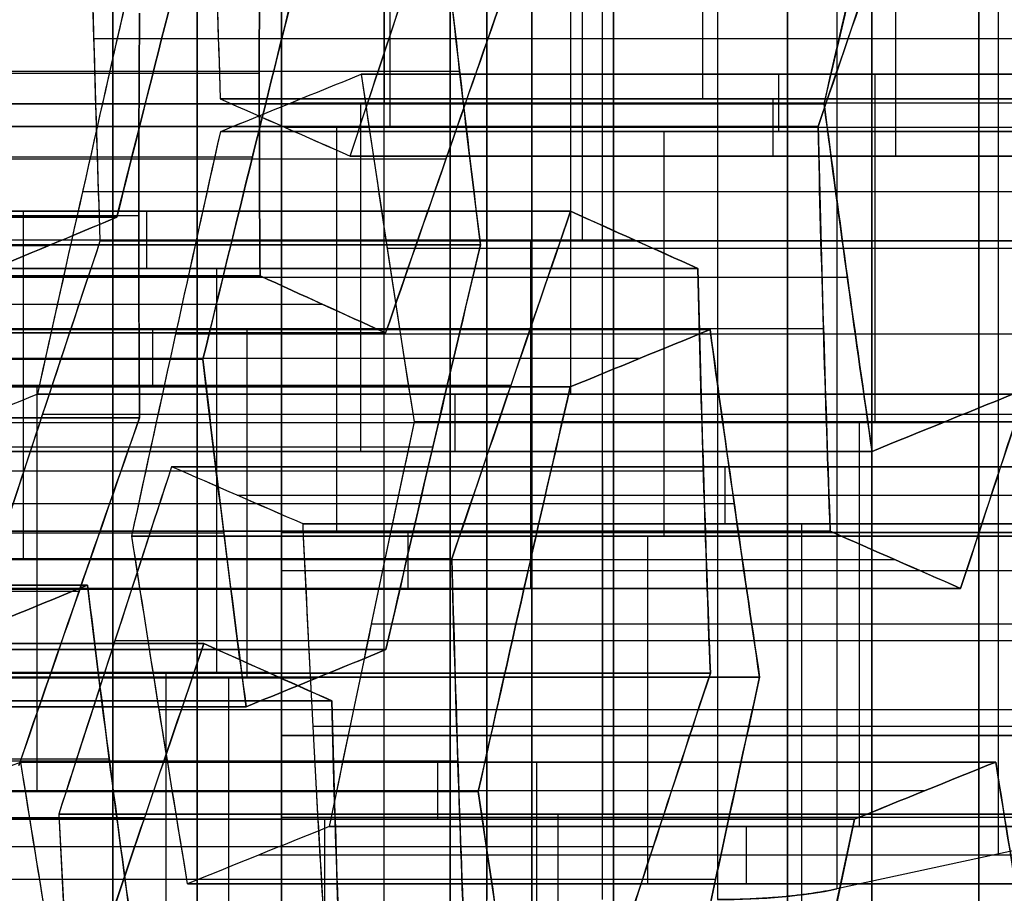
# Model space of a CAD drawing. Units: millimetres. Extents: x -35 to 100, y -155 to 35.
# Drawn here: x 42 to 43, y -118 to -118 of the extents above; entities that cross this region are included whole.
import ezdxf

# ---------------------------------------------------------------- set-up
doc = ezdxf.new("R2010")
doc.units = ezdxf.units.MM
doc.header["$MEASUREMENT"] = 0
doc.layers.add('Predefinito', color=7, linetype='Continuous', true_color=0x000000)

# ---------------------------------------------------------------- blocks, each defined once
blk = doc.blocks.new('Blocco 01')
at = {"layer": 'Predefinito'}
for p, q in [((2.11922, 13.03839, 4.98819), (2.11922, 13.61669, 4.98819)), ((1.91421, 13.02011, -5.1305), (1.91421, 13.59841, -5.1305)), ((1.91806, 13.59335, 5.1457), (1.91806, 13.01504, 5.1457)), ((1.91806, 13.01504, 5.1457), (1.91806, 13.59335, 5.1457)), ((1.815, 13.58051, 5.22478), (1.815, 13.00221, 5.22478)), ((2.13618, 12.99768, 5.11699), (2.13618, 13.57599, 5.11699)), ((2.13618, 13.57599, 5.11699), (2.13618, 12.99768, 5.11699)), ((2.13729, 13.56299, -5.15987), (2.13729, 12.98468, -5.15987)), ((1.78028, 13.55948, -5.30504), (1.78028, 12.98118, -5.30504)), ((2.01727, 13.56249, -5.20958), (2.01727, 12.98419, -5.20958)), ((2.01727, 12.98419, -5.20958), (2.01727, 13.56249, -5.20958)), ((1.88334, 12.94601, -5.38412), (1.88334, 13.52432, -5.38412)), ((1.88334, 13.52432, -5.38412), (1.88334, 12.94601, -5.38412)), ((2.05199, 12.94659, 5.32024), (2.05199, 13.52489, 5.32024)), ((2.05199, 13.52489, 5.32024), (2.05199, 12.94659, 5.32024)), ((1.94893, 12.93422, 5.39932), (1.94893, 13.51253, 5.39932)), ((1.84587, 12.92099, 5.4784), (1.84587, 13.4993, 5.4784)), ((1.84587, 13.4993, 5.4784), (1.84587, 12.92099, 5.4784)), ((2.172, 13.49554, 5.36995), (2.172, 12.91723, 5.36995)), ((2.10146, 12.91273, -5.41283), (2.10146, 13.49103, -5.41283)), ((2.10146, 13.49103, -5.41283), (2.10146, 12.91273, -5.41283)), ((2.22148, 12.9132, -5.36312), (2.22148, 13.4915, -5.36312)), ((1.86639, 13.48654, -5.51291), (1.86639, 12.90824, -5.51291)), ((1.86282, 12.87956, 5.60719), (1.86282, 13.45786, 5.60719)), ((2.08451, 12.8756, -5.54163), (2.08451, 13.45391, -5.54163)), ((1.84943, 13.44858, -5.6417), (1.84943, 12.87028, -5.6417)), ((1.84943, 12.87028, -5.6417), (1.84943, 13.44858, -5.6417)), ((1.87978, 13.4164, 5.73599), (1.87978, 12.83809, 5.73599)), ((1.87978, 12.83809, 5.73599), (1.87978, 13.4164, 5.73599)), ((2.06755, 13.41658, -5.67042), (2.06755, 12.83827, -5.67042)), ((2.06755, 12.83827, -5.67042), (2.06755, 13.41658, -5.67042)), ((1.99979, 12.81034, 5.7857), (1.99979, 13.38865, 5.7857)), ((1.93362, 13.3773, -5.84496), (1.93362, 12.79899, -5.84496)), ((1.93362, 12.79899, -5.84496), (1.93362, 13.3773, -5.84496)), ((2.17061, 12.80253, -5.7495), (2.17061, 13.38084, -5.7495)), ((1.81361, 12.79546, -5.89467), (1.81361, 13.37377, -5.89467)), ((2.22287, 13.37271, 5.75633), (2.22287, 12.7944, 5.75633)), ((1.79559, 13.36162, 5.93924), (1.79559, 12.78332, 5.93924)), ((1.79559, 12.78332, 5.93924), (1.79559, 13.36162, 5.93924)), ((2.11981, 12.78209, 5.83541), (2.11981, 13.36039, 5.83541)), ((2.11981, 13.36039, 5.83541), (2.11981, 12.78209, 5.83541)), ((2.03668, 13.34225, -5.92404), (2.03668, 12.76394, -5.92404)), ((1.9156, 13.33462, 5.98895), (1.9156, 12.75631, 5.98895)), ((2.03562, 12.7288, 6.03866), (2.03562, 13.3071, 6.03866)), ((2.03562, 13.3071, 6.03866), (2.03562, 12.7288, 6.03866)), ((2.13974, 13.30693, -6.00312), (2.13974, 12.72862, -6.00312)), ((2.13974, 12.72862, -6.00312), (2.13974, 13.30693, -6.00312)), ((2.05257, 13.26567, 6.16746), (2.05257, 12.68737, 6.16746)), ((2.12279, 13.26927, -6.13191), (2.12279, 12.69097, -6.13191)), ((1.76274, 12.67968, -6.28104), (1.76274, 13.25798, -6.28104)), ((2.10583, 12.65314, -6.2607), (2.10583, 13.23145, -6.2607)), ((2.10583, 13.23145, -6.2607), (2.10583, 12.65314, -6.2607)), ((1.98581, 13.22816, -6.31041), (1.98581, 12.64985, -6.31041)), ((1.7434, 12.64263, 6.4047), (1.7434, 13.22093, 6.4047)), ((1.8658, 12.64574, -6.36013), (1.8658, 13.22404, -6.36013)), ((1.8658, 13.22404, -6.36013), (1.8658, 12.64574, -6.36013)), ((2.06953, 13.22421, 6.29625), (2.06953, 12.6459, 6.29625)), ((2.06953, 12.6459, 6.29625), (2.06953, 13.22421, 6.29625)), ((1.96647, 13.20989, 6.37533), (1.96647, 12.63158, 6.37533)), ((1.86341, 12.61654, 6.45441), (1.86341, 13.19485, 6.45441)), ((1.86341, 13.19485, 6.45441), (1.86341, 12.61654, 6.45441)), ((2.19002, 13.16013, -6.46395), (2.19002, 12.58182, -6.46395)), ((2.19002, 12.58182, -6.46395), (2.19002, 13.16013, -6.46395)), ((2.07001, 12.57864, -6.51367), (2.07001, 13.15694, -6.51367)), ((2.20346, 13.15662, 6.47079), (2.20346, 12.57832, 6.47079)), ((2.20346, 12.57832, 6.47079), (2.20346, 13.15662, 6.47079)), ((1.94999, 12.57466, -6.56338), (1.94999, 13.15296, -6.56338)), ((1.94999, 13.15296, -6.56338), (1.94999, 12.57466, -6.56338)), ((2.1004, 12.56443, 6.54987), (2.1004, 13.14273, 6.54987)), ((1.77922, 13.13854, 6.65766), (1.77922, 12.56024, 6.65766)), ((1.77922, 12.56024, 6.65766), (1.77922, 13.13854, 6.65766)), ((1.99734, 12.54984, 6.62895), (1.99734, 13.12814, 6.62895)), ((1.99734, 13.12814, 6.62895), (1.99734, 12.54984, 6.62895)), ((1.93303, 12.53605, -6.69217), (1.93303, 13.11435, -6.69217)), ((1.79618, 13.09668, 6.78646), (1.79618, 12.51838, 6.78646)), ((2.01429, 12.50817, 6.75774), (2.01429, 13.08647, 6.75774)), ((1.91608, 13.07561, -6.82096), (1.91608, 12.49731, -6.82096)), ((1.91608, 12.49731, -6.82096), (1.91608, 13.07561, -6.82096)), ((1.81313, 12.47651, 6.91525), (1.81313, 13.05481, 6.91525)), ((1.81313, 13.05481, 6.91525), (1.81313, 12.47651, 6.91525)), ((1.93362, 13.05296, -5.84496), (2.13974, 13.05296, -6.00312)), ((2.03562, 13.04521, 6.03866), (1.79559, 13.04521, 5.93924)), ((2.03125, 13.04479, 6.88653), (2.03125, 12.46648, 6.88653)), ((2.03125, 12.46648, 6.88653), (2.03125, 13.04479, 6.88653)), ((2.01914, 12.46338, -6.90004), (2.01914, 13.04168, -6.90004)), ((1.78215, 13.03209, -6.9955), (1.78215, 12.45378, -6.9955)), ((1.78215, 12.45378, -6.9955), (1.78215, 13.03209, -6.9955)), ((2.15127, 12.43973, 6.93624), (2.15127, 13.01803, 6.93624)), ((2.24221, 13.01122, -6.92941), (2.24221, 12.43292, -6.92941)), ((2.1222, 12.42918, -6.97912), (2.1222, 13.00749, -6.97912)), ((2.1222, 13.00749, -6.97912), (2.1222, 12.42918, -6.97912)), ((1.88521, 12.99878, -7.07458), (1.88521, 12.42047, -7.07458)), ((1.94706, 12.41046, 7.08979), (1.94706, 12.98876, 7.08979)), ((1.94706, 12.98876, 7.08979), (1.94706, 12.41046, 7.08979)), ((2.13974, 12.98004, -6.00312), (2.10583, 12.98004, -6.2607)), ((2.06953, 12.9765, 6.29625), (2.03562, 12.9765, 6.03866)), ((1.8658, 12.96868, -6.36013), (1.65968, 12.96868, -6.20196)), ((1.844, 12.39423, 7.16887), (1.844, 12.97253, 7.16887)), ((1.98827, 12.38688, -7.15366), (1.98827, 12.96519, -7.15366)), ((1.98827, 12.96519, -7.15366), (1.98827, 12.38688, -7.15366)), ((2.06708, 12.96263, 7.1395), (2.06708, 12.38432, 7.1395)), ((1.74094, 12.37737, 7.24795), (1.74094, 12.95568, 7.24795)), ((1.74094, 12.95568, 7.24795), (1.74094, 12.37737, 7.24795)), ((2.10583, 12.93859, -6.2607), (1.8658, 12.93859, -6.36013)), ((2.18709, 12.93604, 7.18921), (2.18709, 12.35774, 7.18921)), ((2.18709, 12.35774, 7.18921), (2.18709, 12.93604, 7.18921)), ((2.20639, 12.35803, -7.18238), (2.20639, 12.93633, -7.18238)), ((2.20639, 12.93633, -7.18238), (2.20639, 12.35803, -7.18238)), ((1.86341, 12.93152, 6.45441), (1.62338, 12.93152, 6.35499)), ((1.97131, 12.92629, -7.28245), (1.97131, 12.34798, -7.28245)), ((1.86341, 12.92038, 6.45441), (2.06953, 12.92038, 6.29625)), ((1.7579, 12.33539, 7.37674), (1.7579, 12.9137, 7.37674)), ((1.82879, 12.9, -8.24912), (1.73152, 12.9, -7.81037)), ((1.73152, 12.9, -7.81037), (1.82879, 12.9, -8.24912)), ((1.78015, 12.37506, -8.02975), (1.78015, 12.9, -8.02975)), ((1.82879, 11.95, -8.24912), (1.82879, 12.9, -8.24912)), ((1.82879, 12.9, -8.24912), (1.82879, 11.95, -8.24912)), ((1.92642, 11.95, -8.32748), (1.92642, 12.9, -8.32748)), ((1.94921, 12.9, -8.32485), (1.94921, 11.95, -8.32485)), ((1.94921, 11.95, -8.32485), (1.94921, 12.9, -8.32485)), ((2.18943, 12.31958, -7.31117), (2.18943, 12.89789, -7.31117)), ((2.20405, 12.8944, 7.318), (2.20405, 12.31609, 7.318)), ((1.95436, 12.88728, -7.41125), (1.95436, 12.30898, -7.41125)), ((1.95436, 12.30898, -7.41125), (1.95436, 12.88728, -7.41125)), ((1.83434, 12.88126, -7.46096), (1.83434, 12.30295, -7.46096)), ((1.77922, 12.87455, 6.65766), (1.53919, 12.87455, 6.55824)), ((1.77485, 12.87171, 7.50553), (1.77485, 12.29341, 7.50553)), ((1.77485, 12.29341, 7.50553), (1.77485, 12.87171, 7.50553)), ((2.19002, 12.86739, -6.46395), (1.94999, 12.86739, -6.56338)), ((2.17248, 12.85932, -7.43996), (2.17248, 12.28102, -7.43996)), ((2.17248, 12.28102, -7.43996), (2.17248, 12.85932, -7.43996)), ((2.20346, 12.85323, 6.47079), (1.99734, 12.85323, 6.62895)), ((2.221, 12.85273, 7.44679), (2.221, 12.27442, 7.44679)), ((2.221, 12.27442, 7.44679), (2.221, 12.85273, 7.44679)), ((1.89487, 12.26848, 7.55524), (1.89487, 12.84679, 7.55524)), ((2.44349, 12.83917, 6.57021), (2.20346, 12.83917, 6.47079)), ((2.11794, 12.83737, 7.52587), (2.11794, 12.25907, 7.52587)), ((2.19002, 12.83565, -6.46395), (2.39614, 12.83565, -6.62212)), ((1.94999, 12.82513, -6.56338), (1.91608, 12.82513, -6.82096)), ((2.01488, 12.2431, 7.60496), (2.01488, 12.82141, 7.60496)), ((2.01488, 12.82141, 7.60496), (2.01488, 12.2431, 7.60496)), ((1.81313, 12.80752, 6.91525), (1.77922, 12.80752, 6.65766)), ((2.03125, 12.79731, 6.88653), (1.99734, 12.79731, 6.62895)), ((2.1222, 12.7524, -6.97912), (1.91608, 12.7524, -6.82096)), ((1.60701, 12.74866, 7.07341), (1.81313, 12.74866, 6.91525)), ((1.78215, 12.73617, -6.9955), (1.54212, 12.73617, -7.09493)), ((2.27128, 12.72866, 6.98596), (2.03125, 12.72866, 6.88653)), ((2.36223, 12.7217, -6.8797), (2.1222, 12.7217, -6.97912)), ((1.78215, 12.70948, -6.9955), (1.98827, 12.70948, -7.15366)), ((1.94706, 12.68307, 7.08979), (1.74094, 12.68307, 7.24795)), ((2.18709, 12.67325, 7.18921), (1.94706, 12.67325, 7.08979)), ((2.44642, 12.65045, -7.08295), (2.20639, 12.65045, -7.18238)), ((1.98827, 12.63708, -7.15366), (1.95436, 12.63708, -7.41125)), ((1.77485, 12.62454, 7.50553), (1.74094, 12.62454, 7.24795)), ((2.20639, 12.60868, -7.18238), (2.17248, 12.60868, -7.43996)), ((2.221, 12.60523, 7.44679), (2.18709, 12.60523, 7.18921)), ((1.95436, 12.59176, -7.41125), (1.71433, 12.59176, -7.51067)), ((1.77929, 12.37929, -8.02585), (1.73786, 12.57071, -7.83896)), ((1.77929, 12.37929, -8.02585), (1.73786, 12.57071, -7.83896)), ((2.01488, 12.55741, 7.60496), (1.77485, 12.55741, 7.50553)), ((2.01488, 12.54792, 7.60496), (2.221, 12.54792, 7.44679)), ((2.3786, 12.53588, -7.59812), (2.17248, 12.53588, -7.43996))]:
    blk.add_line(p, q, dxfattribs=at)
at = {"layer": 'Predefinito', "extrusion": (0, 1, 0)}
for centre, radius in [((0, 0, 13), 9.75), ((0, 0, 13), 9.45), ((0, 0, 12.75155), 8.9), ((0, 0, 12.6), 10.44)]:
    blk.add_circle(centre, radius, dxfattribs=at)
for centre, radius, start, end in [((0, 0, 13), 9.45, 90, 270), ((0, 0, 13), 9.75, 90, 270), ((0, 0, 12.95), 9.05, 90, 270), ((0, 0, 12.95), 9.05, 90, 270), ((0, 0, 12.95), 9.4, 90, 270), ((0, 0, 12.95), 9.05, 90, 270), ((0, 0, 12.95), 9.4, 90, 270), ((0, 0, 12.95), 9.8, 90, 270), ((0, 0, 12.95), 10.44, 90, 270), ((0, 0, 12.95), 9.8, 90, 270), ((0, 0, 12.95), 10.44, 90, 270), ((0, 0, 12.9), 8.85, 180, 0), ((0, 0, 12.9), 8.85, 0, 180), ((-1.92642, -8.22748, 12.9), 0.1, 256.82193, 347.5), ((-1.92642, -8.22748, 12.9), 0.1, 256.82193, 347.5), ((0, 0, 12.9), 8.55, 238.178072, 256.821928), ((0, 0, 12.8), 8.9, 90, 270), ((0, 0, 12.8), 8.9, 90, 270), ((0, 0, 12.70311), 8.9, 90, 270), ((0, 0, 12.4866), 9.025, 90, 270)]:
    blk.add_arc(centre, radius, start, end, dxfattribs=at)
at = {"layer": 'Predefinito', "extrusion": (2.37555e-20, 1, 2.37555e-20)}
for start, end in [(180, 90), (90, 180)]:
    blk.add_arc((0, 0, 12.9), 8.85, start, end, dxfattribs=at)
at = {"layer": 'Predefinito', "extrusion": (-6.78024e-21, 1, -5.15011e-20)}
for centre in [(0, 0, 12.9), (0, 0, 12.7783)]:
    blk.add_arc(centre, 8, 77.5, 117.5, dxfattribs=at)
at = {"layer": 'Predefinito', "extrusion": (3.06803e-19, 1, -7.40689e-19)}
blk.add_arc((0, 0, 12.9), 8.55, 238.178072, 256.821928, dxfattribs=at)
at = {"layer": 'Predefinito', "extrusion": (2.37555e-20, 1, 1.80441e-19)}
for centre, radius, start, end in [((0, 0, 12.83915), 8, 77.5, 117.5), ((0, 0, 12.70986), 8, 237.5, 257.5), ((0, 0, 12.55), 8.85, 253.01148, 301.98852), ((0, 0, 12.55), 8.85, 90, 121.98852)]:
    blk.add_arc(centre, radius, start, end, dxfattribs=at)
at = {"layer": 'Predefinito', "extrusion": (-4.38259e-16, 1, -8.4199e-16)}
blk.add_arc((0, 0, 12.7783), 8, 77.5, 117.5, dxfattribs=at)
at = {"layer": 'Predefinito', "extrusion": (-1.28906e-19, 1, 3.11207e-19)}
for centre in [(0, 0, 12.7783), (0, 0, 12.64142)]:
    blk.add_arc(centre, 8, 237.5, 257.5, dxfattribs=at)
at = {"layer": 'Predefinito', "extrusion": (4.14905e-20, 1, -1.00167e-19)}
for centre in [(0, 0, 12.7783), (0, 0, 12.64142)]:
    blk.add_arc(centre, 8, 237.5, 257.5, dxfattribs=at)
at = {"layer": 'Predefinito', "extrusion": (1.81998e-19, 1, 1.59608e-19)}
for centre, radius in [((0, 0, 12.70311), 8.9), ((0, 0, 12.4866), 9.025)]:
    blk.add_arc(centre, radius, 7.5, 270, dxfattribs=at)
at = {"layer": 'Predefinito', "extrusion": (0.976296, 7.08949e-13, 0.21644)}
blk.add_arc((12.64142, -8.1), 0.1, 90, 135, dxfattribs=at)
at = {"layer": 'Predefinito', "extrusion": (1.03037e-15, 1, -4.15215e-15)}
blk.add_arc((0, 0, 12.57071), 8.02929, 237.5, 257.5, dxfattribs=at)
at = {"layer": 'Predefinito', "extrusion": (-1.24646e-15, 1, -3.20013e-16)}
blk.add_arc((0, 0, 12.57071), 8.02929, 237.5, 257.5, dxfattribs=at)
at = {"layer": 'Predefinito', "extrusion": (3.94477e-19, 1, -3.02693e-19)}
blk.add_arc((0, 0, 12.475), 8.125, 237.5, 257.5, dxfattribs=at)
at = {"layer": 'Predefinito'}
for points in [[(1.77922, 13.13854, 6.65766), (1.79053, 13.11063, 6.74355), (1.80183, 13.08272, 6.82941), (1.81313, 13.05481, 6.91525)], [(1.77922, 13.13854, 6.65766), (1.79053, 13.11064, 6.74353), (1.80183, 13.08273, 6.82939), (1.81313, 13.05481, 6.91525)], [(2.03125, 13.04479, 6.88653), (2.01995, 13.07257, 6.80071), (2.00865, 13.10036, 6.71485), (1.99734, 13.12814, 6.62895)], [(2.03125, 13.04479, 6.88653), (2.01995, 13.07258, 6.80067), (2.00864, 13.10037, 6.71481), (1.99734, 13.12814, 6.62895)], [(1.91806, 13.01504, 5.1457), (1.90676, 13.04246, 5.05985), (1.89545, 13.06985, 4.97399), (1.88415, 13.09721, 4.88812)], [(1.88415, 13.09721, 4.88812), (1.89546, 13.06982, 4.97409), (1.90677, 13.04243, 5.05994), (1.91806, 13.01504, 5.1457)], [(2.10226, 13.07902, 4.8594), (2.11357, 13.05196, 4.94527), (2.12487, 13.02484, 5.03114), (2.13618, 12.99768, 5.11699)], [(2.13618, 12.99768, 5.11699), (2.12489, 13.0248, 5.03126), (2.11359, 13.05191, 4.94541), (2.10226, 13.07902, 4.8594)], [(1.91608, 13.07561, -6.82096), (1.98531, 13.05291, -6.87409), (2.05399, 13.0302, -6.92679), (2.1222, 13.00749, -6.97912)], [(1.91608, 13.07561, -6.82096), (1.98482, 13.05307, -6.87371), (2.05353, 13.03036, -6.92643), (2.1222, 13.00749, -6.97912)], [(2.01727, 12.98419, -5.20958), (1.94861, 13.00821, -5.15689), (1.8799, 13.03207, -5.10417), (1.81115, 13.05574, -5.05142)], [(1.81115, 13.05574, -5.05142), (1.88038, 13.03191, -5.10454), (1.94905, 13.00805, -5.15723), (2.01727, 12.98419, -5.20958)], [(1.81313, 13.05481, 6.91525), (1.74204, 13.04353, 6.9698), (1.67353, 13.03219, 7.02237), (1.60701, 13.0208, 7.07341)], [(1.81313, 13.05481, 6.91525), (1.74435, 13.04389, 6.96802), (1.67565, 13.03255, 7.02074), (1.60701, 13.0208, 7.07341)], [(2.27128, 12.99083, 6.98596), (2.19248, 13.00883, 6.95332), (2.11255, 13.02682, 6.92021), (2.03125, 13.04479, 6.88653)], [(2.27128, 12.99083, 6.98596), (2.19128, 13.00911, 6.95282), (2.11127, 13.0271, 6.91968), (2.03125, 13.04479, 6.88653)], [(1.78215, 13.03209, -6.9955), (1.69652, 13.02779, -7.03097), (1.61746, 13.02326, -7.06372), (1.54212, 13.01855, -7.09493)], [(1.78215, 13.03209, -6.9955), (1.70206, 13.02806, -7.02867), (1.62205, 13.02355, -7.06182), (1.54212, 13.01855, -7.09493)], [(1.98827, 12.96519, -7.15366), (1.9201, 12.9875, -7.10135), (1.85142, 13.00979, -7.04865), (1.78215, 13.03209, -6.9955)], [(1.98827, 12.96519, -7.15366), (1.91958, 12.98767, -7.10095), (1.85087, 13.00997, -7.04823), (1.78215, 13.03209, -6.9955)], [(1.67722, 13.01603, -5.22596), (1.74595, 12.99289, -5.27869), (1.81466, 12.96955, -5.33141), (1.88334, 12.94601, -5.38412)], [(1.88334, 12.94601, -5.38412), (1.81518, 12.96937, -5.33181), (1.74651, 12.99271, -5.27912), (1.67722, 13.01603, -5.22596)], [(1.71194, 12.98848, 5.30386), (1.78055, 12.99791, 5.25121), (1.84926, 13.00678, 5.19849), (1.91806, 13.01504, 5.1457)], [(1.91806, 13.01504, 5.1457), (1.84567, 13.00635, 5.20125), (1.77744, 12.99749, 5.2536), (1.71194, 12.98848, 5.30386)], [(2.1222, 13.00749, -6.97912), (2.19813, 13.01009, -6.94767), (2.27675, 13.01235, -6.91511), (2.36223, 13.01421, -6.8797)], [(2.1222, 13.00749, -6.97912), (2.20226, 13.01023, -6.94596), (2.28227, 13.01247, -6.91282), (2.36223, 13.01421, -6.8797)], [(2.13618, 12.99768, 5.11699), (2.21627, 12.97771, 5.15016), (2.29628, 12.95743, 5.1833), (2.37621, 12.93688, 5.21641)], [(2.37621, 12.93688, 5.21641), (2.29729, 12.95717, 5.18372), (2.21736, 12.97744, 5.15061), (2.13618, 12.99768, 5.11699)], [(1.74094, 12.95568, 7.24795), (1.80744, 12.96675, 7.19692), (1.87594, 12.97778, 7.14436), (1.94706, 12.98876, 7.08979)], [(1.74094, 12.95568, 7.24795), (1.80966, 12.96712, 7.19522), (1.87836, 12.97815, 7.1425), (1.94706, 12.98876, 7.08979)], [(1.94706, 12.98876, 7.08979), (2.0284, 12.9712, 7.12348), (2.10833, 12.95363, 7.15659), (2.18709, 12.93604, 7.18921)], [(1.94706, 12.98876, 7.08979), (2.02714, 12.97148, 7.12296), (2.10715, 12.9539, 7.1561), (2.18709, 12.93604, 7.18921)], [(2.2573, 12.98419, -5.11016), (2.1771, 12.98485, -5.14338), (2.09709, 12.98484, -5.17652), (2.01727, 12.98419, -5.20958)], [(2.01727, 12.98419, -5.20958), (2.09803, 12.98485, -5.17613), (2.17655, 12.98485, -5.14361), (2.2573, 12.98419, -5.11016)], [(1.95436, 12.88728, -7.41125), (1.96563, 12.91325, -7.32561), (1.97693, 12.93922, -7.23976), (1.98827, 12.96519, -7.15366)], [(1.95436, 12.88728, -7.41125), (1.96566, 12.91332, -7.3254), (1.97696, 12.93929, -7.23954), (1.98827, 12.96519, -7.15366)], [(1.77485, 12.87171, 7.50553), (1.76355, 12.8997, 7.41968), (1.75225, 12.92769, 7.33382), (1.74094, 12.95568, 7.24795)], [(1.77485, 12.87171, 7.50553), (1.76355, 12.8997, 7.41967), (1.75224, 12.92769, 7.33381), (1.74094, 12.95568, 7.24795)], [(2.05199, 12.94659, 5.32024), (1.98331, 12.93864, 5.37294), (1.9146, 12.9301, 5.42566), (1.84587, 12.92099, 5.4784)], [(1.84587, 12.92099, 5.4784), (1.91134, 12.92967, 5.42816), (1.97956, 12.93821, 5.37582), (2.05199, 12.94659, 5.32024)], [(1.88334, 12.94601, -5.38412), (1.87204, 12.92089, -5.47), (1.86073, 12.89564, -5.55586), (1.84943, 12.87028, -5.6417)], [(1.84943, 12.87028, -5.6417), (1.86069, 12.89553, -5.55622), (1.87199, 12.92077, -5.47038), (1.88334, 12.94601, -5.38412)], [(2.29202, 12.8874, 5.41966), (2.21208, 12.90743, 5.38655), (2.13207, 12.92717, 5.35341), (2.05199, 12.94659, 5.32024)], [(2.05199, 12.94659, 5.32024), (2.13323, 12.92688, 5.35389), (2.21317, 12.90716, 5.387), (2.29202, 12.8874, 5.41966)], [(2.44642, 12.94286, -7.08295), (2.36093, 12.94105, -7.11836), (2.28231, 12.93886, -7.15093), (2.20639, 12.93633, -7.18238)], [(2.44642, 12.94286, -7.08295), (2.36634, 12.94117, -7.11612), (2.28633, 12.93899, -7.14926), (2.20639, 12.93633, -7.18238)], [(2.20639, 12.93633, -7.18238), (2.19505, 12.91067, -7.2685), (2.18375, 12.88499, -7.35436), (2.17248, 12.85932, -7.43996)], [(2.20639, 12.93633, -7.18238), (2.19508, 12.91074, -7.26826), (2.18378, 12.88506, -7.35412), (2.17248, 12.85932, -7.43996)], [(2.18709, 12.93604, 7.18921), (2.1984, 12.90827, 7.27511), (2.2097, 12.8805, 7.36097), (2.221, 12.85273, 7.44679)], [(2.18709, 12.93604, 7.18921), (2.1984, 12.90828, 7.27507), (2.2097, 12.88051, 7.36094), (2.221, 12.85273, 7.44679)], [(1.84587, 12.92099, 5.4784), (1.85717, 12.89338, 5.56427), (1.86847, 12.86575, 5.65013), (1.87978, 12.83809, 5.73599)], [(1.87978, 12.83809, 5.73599), (1.86848, 12.86573, 5.65019), (1.85718, 12.89336, 5.56433), (1.84587, 12.92099, 5.4784)], [(2.06755, 12.83827, -5.67042), (2.07885, 12.86322, -5.58459), (2.09015, 12.88804, -5.49873), (2.10146, 12.91273, -5.41283)], [(2.10146, 12.91273, -5.41283), (2.0901, 12.88792, -5.49915), (2.0788, 12.8631, -5.58499), (2.06755, 12.83827, -5.67042)], [(2.10146, 12.91273, -5.41283), (2.1814, 12.91336, -5.37972), (2.26141, 12.91336, -5.34658), (2.34149, 12.91273, -5.31341)], [(2.34149, 12.91273, -5.31341), (2.26074, 12.91336, -5.34686), (2.18222, 12.91336, -5.37938), (2.10146, 12.91273, -5.41283)], [(1.71433, 12.87453, -7.51067), (1.78964, 12.87897, -7.47947), (1.8687, 12.88323, -7.44673), (1.95436, 12.88728, -7.41125)], [(1.71433, 12.87453, -7.51067), (1.7942, 12.87924, -7.47759), (1.87421, 12.88349, -7.44445), (1.95436, 12.88728, -7.41125)], [(1.84943, 12.87028, -5.6417), (1.76948, 12.86814, -5.67482), (1.68947, 12.8654, -5.70796), (1.6094, 12.86204, -5.74113)], [(1.6094, 12.86204, -5.74113), (1.68542, 12.86523, -5.70964), (1.76404, 12.868, -5.67707), (1.84943, 12.87028, -5.6417)], [(2.01488, 12.82141, 7.60496), (1.9362, 12.83819, 7.57236), (1.85627, 12.85496, 7.53925), (1.77485, 12.87171, 7.50553)], [(2.01488, 12.82141, 7.60496), (1.93488, 12.83847, 7.57182), (1.85487, 12.85525, 7.53868), (1.77485, 12.87171, 7.50553)], [(2.17248, 12.85932, -7.43996), (2.24165, 12.83647, -7.49304), (2.31034, 12.8136, -7.54575), (2.3786, 12.79074, -7.59812)], [(2.17248, 12.85932, -7.43996), (2.24122, 12.83661, -7.49271), (2.30992, 12.81374, -7.54543), (2.3786, 12.79074, -7.59812)], [(2.221, 12.85273, 7.44679), (2.14983, 12.84233, 7.50141), (2.08133, 12.83189, 7.55397), (2.01488, 12.82141, 7.60496)], [(2.221, 12.85273, 7.44679), (2.15223, 12.84268, 7.49957), (2.08352, 12.83224, 7.55229), (2.01488, 12.82141, 7.60496)], [(1.87978, 12.83809, 5.73599), (1.95981, 12.81976, 5.76913), (2.03982, 12.80108, 5.80228), (2.11981, 12.78209, 5.83541)], [(2.11981, 12.78209, 5.83541), (2.04108, 12.80078, 5.8028), (1.96116, 12.81945, 5.76969), (1.87978, 12.83809, 5.73599)], [(2.27367, 12.76655, -5.82858), (2.205, 12.79061, -5.77589), (2.13629, 12.81452, -5.72317), (2.06755, 12.83827, -5.67042)], [(2.06755, 12.83827, -5.67042), (2.13672, 12.81437, -5.72349), (2.2054, 12.79047, -5.77619), (2.27367, 12.76655, -5.82858)], [(2.11981, 12.78209, 5.83541), (2.18843, 12.79056, 5.78275), (2.25714, 12.7985, 5.73003), (2.32593, 12.8059, 5.67725)], [(2.32593, 12.8059, 5.67725), (2.25343, 12.7981, 5.73288), (2.18522, 12.79016, 5.78522), (2.11981, 12.78209, 5.83541)], [(1.69359, 12.79105, -5.94438), (1.77352, 12.79428, -5.91127), (1.85353, 12.79693, -5.87813), (1.93362, 12.79899, -5.84496)], [(1.93362, 12.79899, -5.84496), (1.84821, 12.79679, -5.88033), (1.7696, 12.79412, -5.9129), (1.69359, 12.79105, -5.94438)], [(1.93362, 12.79899, -5.84496), (2.00235, 12.77571, -5.89769), (2.07105, 12.75225, -5.95041), (2.13974, 12.72862, -6.00312)], [(2.13974, 12.72862, -6.00312), (2.07152, 12.75209, -5.95076), (2.00283, 12.77555, -5.89806), (1.93362, 12.79899, -5.84496)], [(1.79559, 12.78332, 5.93924), (1.7269, 12.77338, 5.99195), (1.65819, 12.76293, 6.04467), (1.58947, 12.75198, 6.0974)], [(1.58947, 12.75198, 6.0974), (1.65555, 12.76251, 6.04669), (1.72396, 12.77296, 5.9942), (1.79559, 12.78332, 5.93924)], [(2.03562, 12.7288, 6.03866), (1.95569, 12.74729, 6.00555), (1.87568, 12.76547, 5.97241), (1.79559, 12.78332, 5.93924)], [(1.79559, 12.78332, 5.93924), (1.87702, 12.76517, 5.97297), (1.95694, 12.747, 6.00608), (2.03562, 12.7288, 6.03866)], [(2.06953, 12.6459, 6.29625), (2.05823, 12.67355, 6.21039), (2.04692, 12.70118, 6.12453), (2.03562, 12.7288, 6.03866)], [(2.03562, 12.7288, 6.03866), (2.04693, 12.70117, 6.12459), (2.05823, 12.67354, 6.21045), (2.06953, 12.6459, 6.29625)], [(2.13974, 12.72862, -6.00312), (2.12844, 12.70357, -6.089), (2.11713, 12.67841, -6.17486), (2.10583, 12.65314, -6.2607)], [(2.10583, 12.65314, -6.2607), (2.11709, 12.67831, -6.1752), (2.12839, 12.70347, -6.08935), (2.13974, 12.72862, -6.00312)], [(1.8658, 12.64574, -6.36013), (1.79714, 12.66845, -6.30744), (1.72843, 12.69098, -6.25472), (1.65968, 12.71331, -6.20196)], [(1.65968, 12.71331, -6.20196), (1.72898, 12.6908, -6.25514), (1.79766, 12.66827, -6.30784), (1.8658, 12.64574, -6.36013)], [(1.62338, 12.66819, 6.35499), (1.7034, 12.65132, 6.38813), (1.78341, 12.6341, 6.42127), (1.86341, 12.61654, 6.45441)], [(1.86341, 12.61654, 6.45441), (1.78484, 12.63378, 6.42186), (1.70492, 12.651, 6.38876), (1.62338, 12.66819, 6.35499)], [(2.10583, 12.65314, -6.2607), (2.02588, 12.65123, -6.29382), (1.94587, 12.64876, -6.32696), (1.8658, 12.64574, -6.36013)], [(1.8658, 12.64574, -6.36013), (1.94177, 12.6486, -6.32866), (2.02039, 12.65109, -6.29609), (2.10583, 12.65314, -6.2607)], [(1.86341, 12.61654, 6.45441), (1.93204, 12.6268, 6.40175), (2.00075, 12.63659, 6.34903), (2.06953, 12.6459, 6.29625)], [(2.06953, 12.6459, 6.29625), (1.99784, 12.6362, 6.35126), (1.92944, 12.62641, 6.40375), (1.86341, 12.61654, 6.45441)], [(1.77922, 12.56024, 6.65766), (1.69929, 12.57734, 6.62455), (1.61928, 12.59412, 6.59141), (1.53919, 12.61056, 6.55824)], [(1.53919, 12.61056, 6.55824), (1.62078, 12.59381, 6.59204), (1.70069, 12.57703, 6.62514), (1.77922, 12.56024, 6.65766)], [(1.94999, 12.57466, -6.56338), (2.03016, 12.57758, -6.53017), (2.11017, 12.57997, -6.49703), (2.19002, 12.58182, -6.46395)], [(2.19002, 12.58182, -6.46395), (2.10456, 12.57984, -6.49935), (2.02595, 12.57743, -6.53192), (1.94999, 12.57466, -6.56338)], [(2.20346, 12.57832, 6.47079), (2.13477, 12.5693, 6.52349), (2.06606, 12.5598, 6.57621), (1.99734, 12.54984, 6.62895)], [(1.99734, 12.54984, 6.62895), (2.06334, 12.5594, 6.5783), (2.13174, 12.5689, 6.52582), (2.20346, 12.57832, 6.47079)], [(2.19002, 12.58182, -6.46395), (2.25874, 12.55843, -6.51669), (2.32745, 12.53488, -6.56941), (2.39614, 12.51118, -6.62212)], [(2.39614, 12.51118, -6.62212), (2.32786, 12.53473, -6.56973), (2.25918, 12.55828, -6.51702), (2.19002, 12.58182, -6.46395)], [(2.44349, 12.52171, 6.57021), (2.36355, 12.54085, 6.5371), (2.28354, 12.55973, 6.50396), (2.20346, 12.57832, 6.47079)], [(2.20346, 12.57832, 6.47079), (2.28466, 12.55947, 6.50442), (2.36461, 12.5406, 6.53754), (2.44349, 12.52171, 6.57021)], [(1.91608, 12.49731, -6.82096), (1.92738, 12.52317, -6.73513), (1.93868, 12.54895, -6.64926), (1.94999, 12.57466, -6.56338)], [(1.94999, 12.57466, -6.56338), (1.93865, 12.54888, -6.64952), (1.92735, 12.52309, -6.73537), (1.91608, 12.49731, -6.82096)], [(1.81313, 12.47651, 6.91525), (1.80183, 12.50443, 6.82939), (1.79053, 12.53234, 6.74353), (1.77922, 12.56024, 6.65766)], [(1.77922, 12.56024, 6.65766), (1.79053, 12.53233, 6.74355), (1.80183, 12.50442, 6.82941), (1.81313, 12.47651, 6.91525)], [(1.99734, 12.54984, 6.62895), (2.00864, 12.52206, 6.71481), (2.01995, 12.49428, 6.80067), (2.03125, 12.46648, 6.88653)], [(2.03125, 12.46648, 6.88653), (2.01995, 12.49427, 6.80071), (2.00865, 12.52205, 6.71485), (1.99734, 12.54984, 6.62895)], [(2.1222, 12.42918, -6.97912), (2.05353, 12.45205, -6.92643), (1.98482, 12.47477, -6.87371), (1.91608, 12.49731, -6.82096)], [(1.91608, 12.49731, -6.82096), (1.98531, 12.47461, -6.87409), (2.05399, 12.4519, -6.92679), (2.1222, 12.42918, -6.97912)], [(1.60701, 12.4425, 7.07341), (1.67565, 12.45425, 7.02074), (1.74435, 12.46559, 6.96802), (1.81313, 12.47651, 6.91525)], [(1.81313, 12.47651, 6.91525), (1.74204, 12.46522, 6.9698), (1.67353, 12.45388, 7.02237), (1.60701, 12.4425, 7.07341)]]:
    blk.add_open_spline(points, degree=3, dxfattribs=at)
for points, weights in [([(-1.73152, 12.9, 7.81037), (1.11122, 12.9, 8.44059), (3.69399, 12.9, 7.09609)], [1, 0.939692635164, 0.999999971243]), ([(1.73786, 12.57071, -7.83896), (1.73152, 12.6, -7.81037), (1.73152, 12.64142, -7.81037)], [1, 0.92387955066, 0.999999963703])]:
    blk.add_rational_spline(points, weights, degree=2, dxfattribs=at)
blk = doc.blocks.new('10RM00760YY')
at = {"layer": 'Predefinito'}
blk.add_blockref('Blocco 01', (0, 0), dxfattribs=at)
blk = doc.blocks.new('76000403-Z2')
at = {"layer": 'Predefinito', "rotation": 90}
blk.add_blockref('10RM00760YY', (55, 0, 215), dxfattribs=at)
blk = doc.blocks.new('4707A113-Z2')
at = {"layer": 'Predefinito'}
blk.add_blockref('76000403-Z2', (0, -120), dxfattribs=at)
blk = doc.blocks.new('4707A113-Z1')
at = {"layer": 'Predefinito'}
blk.add_blockref('4707A113-Z2', (0, 0, 28), dxfattribs=at)

msp = doc.modelspace()

# ---------------------------------------------------------------- block references
at = {"layer": 'Predefinito'}
msp.add_blockref('4707A113-Z1', (0, 0), dxfattribs=at)

doc.saveas('drawing.dxf')
